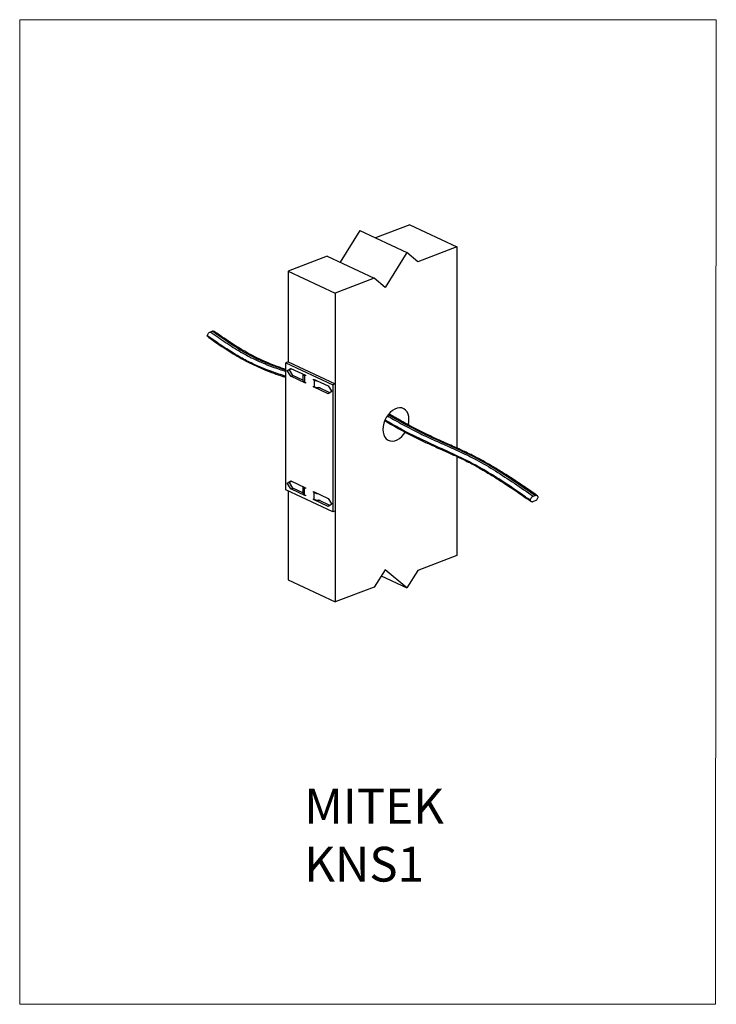
# Model space of a CAD drawing. Units: millimetres. Extents: x -1340 to -920, y -487 to 107.
import ezdxf

# ---------------------------------------------------------------- set-up
doc = ezdxf.new("R2010")
doc.units = ezdxf.units.MM
doc.header["$MEASUREMENT"] = 0
doc.layers.get('0').update_dxf_attribs({"linetype": 'CONTINUOUS', "lineweight": 15})
doc.layers.add('OBJ', color=179, linetype='CONTINUOUS')
doc.styles.add('SLDTEXTSTYLE0', font='TXT', dxfattribs={"width": 0.605})

msp = doc.modelspace()

# ---------------------------------------------------------------- linework, layer by layer
at = {"color": 7, "linetype": 'Continuous', "lineweight": 25}
for p, q in [((-1104.53, -17.01), (-1125.28, -24.9)), ((-1104.53, -17.01), (-1076.19, -30.31)), ((-1134.69, -20.49), (-1146.63, -39.6)), ((-1134.69, -20.49), (-1106.35, -33.79)), ((-1106.35, -33.79), (-1119.46, -54.77)), ((-1099.79, -39.29), (-1106.35, -33.79)), ((-1076.19, -30.31), (-1099.79, -39.29)), ((-1076.19, -30.31), (-1076.19, -151.66)), ((-1154.36, -35.97), (-1177.97, -44.95)), ((-1154.36, -35.97), (-1126.02, -49.27)), ((-1177.97, -44.95), (-1177.97, -99.75)), ((-1177.97, -44.95), (-1149.63, -58.25)), ((-1126.02, -49.27), (-1149.63, -58.25)), ((-1119.46, -54.77), (-1126.02, -49.27)), ((-1149.63, -58.25), (-1149.63, -244.61)), ((-1224.9, -81.6), (-1223.85, -81.2)), ((-1177.97, -99.75), (-1179.29, -100.25)), ((-1179.29, -177.02), (-1179.29, -100.25)), ((-1179.29, -100.25), (-1150.95, -113.55)), ((-1177.97, -99.75), (-1149.63, -113.05)), ((-1178.54, -105), (-1176.42, -103.62)), ((-1178.54, -105), (-1177.22, -104.5)), ((-1176.42, -108.38), (-1178.54, -105)), ((-1177.22, -104.5), (-1176.1, -103.77)), ((-1175.1, -107.87), (-1177.22, -104.5)), ((-1176.42, -103.62), (-1167.59, -107.76)), ((-1176.42, -108.38), (-1175.1, -107.87)), ((-1167.59, -112.52), (-1176.42, -108.38)), ((-1169.1, -110.69), (-1175.1, -107.87)), ((-1169.1, -107.05), (-1169.1, -110.77)), ((-1168.07, -107.92), (-1168.07, -111.92)), ((-1167.59, -108.14), (-1168.07, -107.92)), ((-1168.07, -111.92), (-1167.59, -112.14)), ((-1167.59, -107.76), (-1167.59, -108.14)), ((-1167.59, -112.14), (-1167.59, -112.52)), ((-1162.64, -110.08), (-1153.81, -114.23)), ((-1162.64, -110.47), (-1162.64, -110.08)), ((-1162.64, -110.47), (-1162.19, -110.3)), ((-1162.17, -110.69), (-1162.64, -110.47)), ((-1162.17, -110.69), (-1162.17, -114.68)), ((-1162.64, -114.46), (-1162.17, -114.68)), ((-1162.64, -114.84), (-1162.64, -114.46)), ((-1162.64, -114.84), (-1162.19, -114.67)), ((-1153.81, -118.99), (-1162.64, -114.84)), ((-1152.81, -118.33), (-1159.4, -115.24)), ((-1153.81, -114.23), (-1151.7, -117.6)), ((-1151.7, -117.6), (-1153.81, -118.99)), ((-1149.63, -113.05), (-1150.95, -113.55)), ((-1150.95, -113.55), (-1150.95, -190.32)), ((-1149.63, -113.05), (-1149.63, -189.82)), ((-1076.19, -156.8), (-1076.19, -216.67)), ((-1178.54, -172.97), (-1176.42, -171.58)), ((-1177.22, -172.47), (-1176.1, -171.73)), ((-1176.42, -171.58), (-1167.59, -175.73)), ((-1150.95, -190.32), (-1179.29, -177.02)), ((-1178.54, -172.97), (-1177.22, -172.47)), ((-1176.42, -176.34), (-1178.54, -172.97)), ((-1177.97, -177.64), (-1177.97, -231.31)), ((-1175.1, -175.84), (-1177.22, -172.47)), ((-1176.42, -176.34), (-1175.1, -175.84)), ((-1167.59, -180.49), (-1176.42, -176.34)), ((-1169.1, -178.66), (-1175.1, -175.84)), ((-1169.1, -175.02), (-1169.1, -178.74)), ((-1167.59, -176.11), (-1168.07, -175.89)), ((-1168.07, -179.88), (-1168.07, -175.89)), ((-1167.59, -175.73), (-1167.59, -176.11)), ((-1162.64, -178.05), (-1153.81, -182.2)), ((-1162.64, -178.43), (-1162.64, -178.05)), ((-1168.07, -179.88), (-1167.59, -180.1)), ((-1167.59, -180.1), (-1167.59, -180.49)), ((-1162.64, -178.43), (-1162.19, -178.26)), ((-1162.17, -178.66), (-1162.64, -178.43)), ((-1162.64, -182.81), (-1162.64, -182.43)), ((-1162.64, -182.43), (-1162.17, -182.65)), ((-1162.64, -182.81), (-1162.19, -182.64)), ((-1153.81, -186.96), (-1162.64, -182.81)), ((-1162.17, -182.65), (-1162.17, -178.66)), ((-1152.81, -186.3), (-1159.4, -183.21)), ((-1153.81, -182.2), (-1151.7, -185.57)), ((-1030.01, -180.78), (-1028.96, -180.39)), ((-1028.96, -183.58), (-1030.01, -183.98)), ((-1151.7, -185.57), (-1153.81, -186.96)), ((-1149.63, -189.82), (-1150.95, -190.32)), ((-1076.19, -216.67), (-1099.79, -225.65)), ((-1119.46, -225.14), (-1126.02, -235.63)), ((-1106.35, -236.14), (-1119.46, -225.14)), ((-1099.79, -225.65), (-1106.35, -236.14)), ((-1177.97, -231.31), (-1149.63, -244.61)), ((-1121.81, -228.89), (-1106.35, -236.14)), ((-1126.02, -235.63), (-1149.63, -244.61))]:
    msp.add_line(p, q, dxfattribs=at)
at = {"color": 8, "linetype": 'Continuous', "lineweight": 25}
for p, q in [((-1167.61, -107.75), (-1168.07, -107.92)), ((-1161.72, -110.52), (-1162.17, -110.69)), ((-1168.07, -175.89), (-1167.61, -175.72)), ((-1162.17, -178.66), (-1161.72, -178.48))]:
    msp.add_line(p, q, dxfattribs=at)
msp.add_lwpolyline([(-919.54, 106.78), (-1340.01, 106.78), (-1340.01, -487.39), (-919.93, -487.42)], close=True)
at = {"color": 7, "linetype": 'Continuous', "lineweight": 25, "flags": 128}
for points in [[(-1105.04, -134.47), (-1105.17, -132.75), (-1105.57, -131.2), (-1106.22, -129.86), (-1107.09, -128.78), (-1108.17, -128), (-1109.4, -127.54), (-1110.75, -127.41), (-1112.18, -127.63), (-1113.63, -128.18), (-1115.06, -129.05), (-1116.41, -130.21), (-1117.65, -131.61), (-1118.72, -133.21), (-1119.6, -134.95), (-1120.24, -136.79), (-1120.64, -138.64), (-1120.78, -140.45), (-1120.64, -142.17), (-1120.24, -143.72), (-1119.6, -145.06), (-1118.72, -146.14), (-1117.65, -146.92), (-1116.41, -147.39), (-1115.06, -147.51), (-1113.63, -147.29), (-1112.18, -146.74), (-1110.75, -145.87), (-1109.4, -144.72), (-1108.17, -143.31), (-1107.33, -142.11)], [(-1105.44, -137.64), (-1105.17, -136.28), (-1105.04, -134.47)]]:
    msp.add_lwpolyline(points, dxfattribs=at)
at = {"color": 7, "linetype": 'Continuous', "lineweight": 25}
for centre, radius, start, end in [((-1167.67, -110.52), 1.45, 190.19467, 254.30304), ((-1167.43, -106.2), 1.84, 208.71941, 249.65767), ((-1159.62, -104.86), 6.36, 246.38784, 263.94081), ((-1159.26, -107.62), 7.64, 247.61073, 274.89181), ((-1167.43, -174.16), 1.84, 208.71941, 249.65767), ((-1167.67, -178.48), 1.45, 190.19467, 254.30304), ((-1159.62, -172.83), 6.36, 246.38784, 263.94081), ((-1159.26, -175.59), 7.64, 247.61073, 274.89181)]:
    msp.add_arc(centre, radius, start, end, dxfattribs=at)
for points, knots in [([(-1226.84, -83.93), (-1226.75, -83.68), (-1226.55, -83.11), (-1226.01, -82.36), (-1225.43, -81.84), (-1225.05, -81.67), (-1224.9, -81.6)], [0, 0, 0, 0, 0.247489, 0.537518, 0.82377, 1, 1, 1, 1]), ([(-1223.85, -81.2), (-1223.62, -81.14), (-1223.16, -81.03), (-1222.67, -81.13), (-1222.49, -81.32), (-1222.46, -81.35)], [0, 0, 0, 0, 0.454826, 0.909557, 1, 1, 1, 1]), ([(-1179.29, -104.38), (-1181.06, -103.77), (-1184.54, -102.58), (-1189.81, -100.5), (-1195.07, -98.16), (-1200.32, -95.53), (-1205.4, -92.7), (-1210.32, -89.64), (-1215.51, -86.18), (-1219.55, -83.43), (-1221.98, -81.72), (-1222.48, -81.37)], [0, 0, 0, 0, 0.122807, 0.241277, 0.366518, 0.487477, 0.604665, 0.718659, 0.830806, 0.965128, 1, 1, 1, 1]), ([(-1179.29, -108.48), (-1182.14, -107.54), (-1188.21, -105.55), (-1196.76, -102.2), (-1204.91, -98.13), (-1212.25, -93.76), (-1219.56, -88.98), (-1224.42, -85.62), (-1226.84, -83.93)], [0, 0, 0, 0, 0.18017, 0.38297, 0.536959, 0.691192, 0.845673, 1, 1, 1, 1]), ([(-1226.25, -84.69), (-1226.41, -84.57), (-1226.65, -84.37), (-1226.79, -84.05), (-1226.84, -83.93)], [0, 0, 0, 0, 0.62815, 1, 1, 1, 1]), ([(-1226.29, -84.73), (-1225.56, -85.24), (-1222.54, -87.35), (-1217.89, -90.48), (-1212.37, -94.1), (-1207.46, -97.03), (-1202.46, -99.74), (-1197.3, -102.27), (-1192.02, -104.57), (-1186.64, -106.64), (-1182.38, -108.11), (-1179.93, -108.9), (-1179.29, -109.1)], [0, 0, 0, 0, 0.046965, 0.195617, 0.300309, 0.401636, 0.508564, 0.617469, 0.728714, 0.842633, 0.958754, 1, 1, 1, 1]), ([(-1119.63, -135.26), (-1116.55, -137.01), (-1111.3, -140), (-1103.9, -143.98), (-1097.37, -147.22), (-1090.47, -150.4), (-1083.45, -153.51), (-1076.76, -156.5), (-1070.65, -159.4), (-1064.83, -162.47), (-1058.8, -165.91), (-1052.49, -169.76), (-1045.58, -174.19), (-1038.49, -178.94), (-1033.67, -182.28), (-1031.39, -183.86)], [0, 0, 0, 0, 0.1046618, 0.1780834, 0.2496232, 0.3242182, 0.4108193, 0.4871554, 0.5509858, 0.6190517, 0.685498, 0.7568747, 0.8346286, 0.9216174, 1, 1, 1, 1]), ([(-1031.95, -183.12), (-1032.87, -182.49), (-1038.75, -178.41), (-1047.97, -172.05), (-1059.69, -164.85), (-1069.8, -159.35), (-1079.93, -154.52), (-1090.08, -150.04), (-1100.23, -145.32), (-1110.05, -140.31), (-1116.47, -136.63), (-1119.51, -134.89)], [0, 0, 0, 0, 0.0317553, 0.203775, 0.3188249, 0.4339547, 0.5490301, 0.664664, 0.7802922, 0.895859, 1, 1, 1, 1]), ([(-1027.59, -180.47), (-1029.34, -179.25), (-1033.8, -176.15), (-1040.72, -171.5), (-1048.09, -166.74), (-1054.79, -162.65), (-1060.94, -159.14), (-1066.92, -155.98), (-1072.83, -153.17), (-1079.77, -150.03), (-1087.13, -146.79), (-1094.63, -143.34), (-1101.33, -139.96), (-1108.07, -136.31), (-1113.39, -133.3), (-1116.54, -131.51), (-1117.23, -131.12)], [0, 0, 0, 0, 0.059488, 0.150837, 0.233088, 0.306863, 0.374618, 0.437933, 0.505229, 0.570358, 0.669384, 0.751062, 0.8214, 0.894658, 0.977078, 1, 1, 1, 1]), ([(-1030.01, -180.78), (-1030.25, -180.9), (-1030.71, -181.14), (-1031.33, -181.81), (-1031.74, -182.51), (-1031.9, -182.96), (-1031.95, -183.12)], [0, 0, 0, 0, 0.28227, 0.564483, 0.848343, 1, 1, 1, 1]), ([(-1031.95, -183.12), (-1031.86, -183.31), (-1031.65, -183.72), (-1031.13, -184.07), (-1030.54, -184.14), (-1030.16, -184.03), (-1030.01, -183.98)], [0, 0, 0, 0, 0.247445, 0.537454, 0.823706, 1, 1, 1, 1]), ([(-1027.03, -181.25), (-1027.12, -181.06), (-1027.32, -180.65), (-1027.85, -180.3), (-1028.44, -180.22), (-1028.82, -180.34), (-1028.96, -180.39)], [0, 0, 0, 0, 0.2472124, 0.5371192, 0.8233742, 1, 1, 1, 1]), ([(-1028.96, -183.58), (-1028.73, -183.47), (-1028.26, -183.23), (-1027.64, -182.56), (-1027.23, -181.86), (-1027.08, -181.41), (-1027.03, -181.25)], [0, 0, 0, 0, 0.282155, 0.56425, 0.848039, 1, 1, 1, 1])]:
    msp.add_open_spline(points, degree=3, knots=knots, dxfattribs=at)
at = {"color": 8, "linetype": 'Continuous', "lineweight": 25}
for points, knots in [([(-1224.9, -81.6), (-1221.84, -83.74), (-1215.72, -88.01), (-1207.48, -93.33), (-1200.19, -97.28), (-1193.89, -100.18), (-1186.92, -102.97), (-1182.06, -104.59), (-1179.29, -105.51)], [0, 0, 0, 0, 0.203057, 0.406, 0.543242, 0.680626, 0.817958, 1, 1, 1, 1]), ([(-1179.29, -104.75), (-1181.71, -103.94), (-1186.18, -102.45), (-1192.73, -99.83), (-1198.93, -96.99), (-1206.2, -93.07), (-1214.52, -87.72), (-1220.74, -83.37), (-1223.85, -81.2)], [0, 0, 0, 0, 0.162806, 0.301003, 0.439251, 0.577359, 0.788616, 1, 1, 1, 1]), ([(-1118.04, -132.33), (-1116.82, -133.03), (-1111.44, -136.09), (-1102.93, -140.8), (-1092.49, -145.79), (-1083.09, -149.95), (-1073.69, -154.16), (-1063.58, -159.13), (-1052.8, -165.44), (-1041.39, -172.93), (-1033.8, -178.17), (-1030.01, -180.78)], [0, 0, 0, 0, 0.041563, 0.183197, 0.289587, 0.396034, 0.502459, 0.608821, 0.739117, 0.869555, 1, 1, 1, 1]), ([(-1028.96, -180.39), (-1032.76, -177.77), (-1040.34, -172.53), (-1051.75, -165.04), (-1062.53, -158.73), (-1072.64, -153.76), (-1082.04, -149.55), (-1091.44, -145.4), (-1101.88, -140.4), (-1110.59, -135.58), (-1116.17, -132.41), (-1117.58, -131.6)], [0, 0, 0, 0, 0.12958, 0.259153, 0.388585, 0.494242, 0.599962, 0.705702, 0.811388, 0.952082, 1, 1, 1, 1])]:
    msp.add_open_spline(points, degree=3, knots=knots, dxfattribs=at)

# ---------------------------------------------------------------- texts
at = {"layer": 'OBJ', "color": 7, "insert": (-1168.2, -357.36), "char_height": 21, "attachment_point": 1, "style": 'SLDTEXTSTYLE0'}
msp.add_mtext('{\\fArial|b0|i0|c0|p34;MITEK  KNS1}', dxfattribs=at)

doc.saveas('drawing.dxf')
